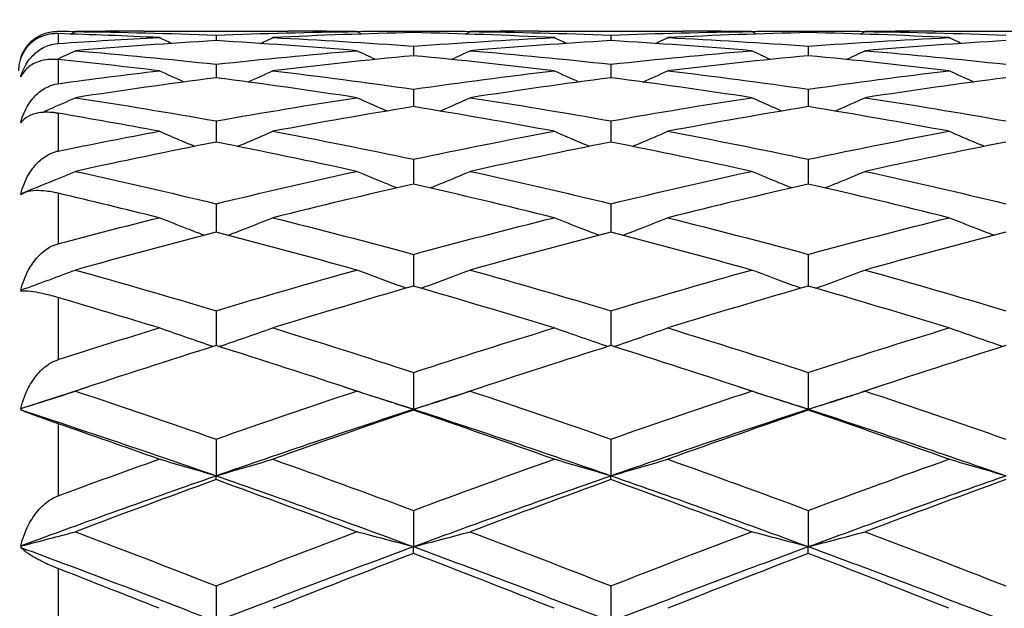
# Model space of a CAD drawing. Units: millimetres. Extents: x 0 to 2312, y 0 to 1616.
# Drawn here: x 1911 to 1919, y 376 to 381 of the extents above; entities that cross this region are included whole.
import ezdxf

# ---------------------------------------------------------------- set-up
doc = ezdxf.new("R2010")
doc.units = ezdxf.units.MM
doc.header["$LTSCALE"] = 8
for name, color, linetype, lineweight, true_color in [('Dimension (ISO)', 7, 'Continuous', 18, 0x00003f), ('Visible (ISO)', 7, 'Continuous', 25, 0x00003f), ('Visible Narrow (ISO)', 7, 'Continuous', 25, 0x00003f)]:
    doc.layers.add(name, color=color, linetype=linetype, lineweight=lineweight, true_color=true_color)
doc.styles.add('Samuel Heath (ISO)', font='tahoma.ttf')
doc.dimstyles.new('Samuel Heath (ISO)', dxfattribs={"dimscale": 8, "dimtxt": 3, "dimasz": 2.5, "dimexe": 1, "dimexo": 1.5, "dimgap": 0.762, "dimtad": 0, "dimtih": 1, "dimtoh": 1, "dimdec": 4, "dimlfac": 0.03937, "dimrnd": 1e-08, "dimzin": 1, "dimdsep": 46, "dimlunit": 5, "dimtxsty": 'Samuel Heath (ISO)', "dimcen": 0.09, "dimdle": 10, "dimclrd": 256, "dimclre": 256, "dimclrt": 256, "dimazin": 0, "dimtfac": 1, "dimtmove": 0, "dimatfit": 3, "dimfxl": 1, "dimtolj": 1, "dimtzin": 0, "dimlwd": 15, "dimlwe": 15, "dimarcsym": 0})

# ---------------------------------------------------------------- blocks, each defined once
blk = doc.blocks.new('*D9')
at = {"layer": 'Defpoints', "color": 0, "transparency": 16777216}
for p in [(1977.9053, 402.2867), (2008.8127, 341.7167)]:
    blk.add_point(p, dxfattribs=at)
at = {"layer": 'Dimension (ISO)', "color": 176, "lineweight": 15, "true_color": 0x000080, "transparency": 16777216}
for p, q in [((1943.1732, 470.3522), (1923.1732, 470.3522)), ((1977.9053, 402.2867), (1943.1732, 470.3522)), ((1999.7223, 359.5314), (1986.9957, 384.472))]:
    blk.add_line(p, q, dxfattribs=at)
at = {"layer": 'Dimension (ISO)', "color": 176, "true_color": 0x000080, "transparency": 16777216}
for points in [[(1989.9648, 385.9871), (1984.0266, 382.9569), (1977.9053, 402.2867)], [(2002.6914, 361.0465), (1996.7532, 358.0163), (2008.8127, 341.7167)]]:
    blk.add_solid(points, dxfattribs=at)
at = {"layer": 'Dimension (ISO)', "color": 176, "lineweight": 18, "true_color": 0x000080, "transparency": 16777216, "insert": (1880.0481, 499.3509), "char_height": 24, "attachment_point": 2, "style": 'Samuel Heath (ISO)'}
blk.add_mtext('\\A1;∅2{\\H1x;\\S11/16;}', dxfattribs=at)
blk = doc.blocks.new('*D10')
at = {"layer": 'Defpoints', "color": 0, "transparency": 16777216}
for p in [(2127.6314, 408.5361), (2075.0866, 335.4673)]:
    blk.add_point(p, dxfattribs=at)
at = {"layer": 'Dimension (ISO)', "color": 176, "lineweight": 15, "true_color": 0x000080, "transparency": 16777216}
for p, q in [((2115.9548, 392.2986), (2086.7632, 351.7048)), ((2075.0866, 335.4673), (2001.9825, 233.8085)), ((2001.9825, 233.8085), (1981.9825, 233.8085))]:
    blk.add_line(p, q, dxfattribs=at)
at = {"layer": 'Dimension (ISO)', "color": 176, "true_color": 0x000080, "transparency": 16777216}
for points in [[(2113.2485, 394.2447), (2118.661, 390.3525), (2127.6314, 408.5361)], [(2084.057, 353.6509), (2089.4695, 349.7587), (2075.0866, 335.4673)]]:
    blk.add_solid(points, dxfattribs=at)
at = {"layer": 'Dimension (ISO)', "color": 176, "lineweight": 18, "true_color": 0x000080, "transparency": 16777216, "insert": (1938.8574, 263.2424), "char_height": 24, "attachment_point": 2, "style": 'Samuel Heath (ISO)'}
blk.add_mtext('\\A1;∅3{\\H1x;\\S9/16;}', dxfattribs=at)

msp = doc.modelspace()

# ---------------------------------------------------------------- linework, layer by layer
at = {"layer": 'Visible (ISO)'}
for p, q in [((1912.31096, 380.7517), (1913.40705, 380.7517)), ((1914.27044, 380.7517), (1914.44756, 380.7517)), ((1914.359, 380.75161), (1914.359, 380.74084)), ((1915.31096, 380.7517), (1916.40705, 380.7517)), ((1917.27044, 380.7517), (1917.44756, 380.7517)), ((1917.359, 380.75161), (1917.359, 380.74084)), ((1918.31096, 380.7517), (1919.40705, 380.7517)), ((1912.859, 380.72145), (1912.859, 380.67969)), ((1915.859, 380.72145), (1915.859, 380.67969)), ((1914.359, 380.63754), (1914.359, 380.56505)), ((1917.359, 380.63754), (1917.359, 380.56505)), ((1911.3796, 380.55776), (1911.37986, 380.55788)), ((1912.859, 380.50038), (1912.859, 380.3976)), ((1915.859, 380.50038), (1915.859, 380.3976)), ((1914.359, 380.31082), (1914.359, 380.1784)), ((1917.359, 380.31082), (1917.359, 380.1784)), ((1912.859, 380.07004), (1912.859, 379.90878)), ((1915.859, 380.07004), (1915.859, 379.90878)), ((1914.359, 379.77951), (1914.359, 379.59041)), ((1917.359, 379.77951), (1917.359, 379.59041)), ((1912.859, 379.44103), (1912.859, 379.22525)), ((1915.859, 379.44103), (1915.859, 379.22525)), ((1914.359, 379.05668), (1914.359, 378.81556)), ((1917.359, 379.05668), (1917.359, 378.81556)), ((1912.859, 378.62884), (1912.859, 378.36386)), ((1915.859, 378.62884), (1915.859, 378.36386)), ((1914.359, 378.16013), (1914.359, 377.88056)), ((1917.359, 378.16013), (1917.359, 377.88056)), ((1914.359, 377.87294), (1914.359, 377.88056)), ((1917.359, 377.87294), (1917.359, 377.88056)), ((1912.859, 377.65346), (1912.859, 377.37534)), ((1915.859, 377.65346), (1915.859, 377.37534)), ((1912.859, 377.34581), (1912.859, 377.37534)), ((1915.859, 377.34581), (1915.859, 377.37534)), ((1914.359, 377.11195), (1914.359, 376.837)), ((1917.359, 377.11195), (1917.359, 376.837)), ((1914.359, 376.78574), (1914.359, 376.837)), ((1917.359, 376.78574), (1917.359, 376.837)), ((1912.859, 376.53892), (1912.859, 376.26885)), ((1915.859, 376.53892), (1915.859, 376.26885))]:
    msp.add_line(p, q, dxfattribs=at)
msp.add_arc((1911.659, 380.4517), 0.3, 117.684334, 180, dxfattribs=at)
for points, knots in [([(1911.37616, 380.54874), (1911.38893, 380.58594), (1911.40868, 380.6206), (1911.45466, 380.6731), (1911.47834, 380.69327), (1911.53195, 380.7252), (1911.56191, 380.73752), (1911.61287, 380.7484), (1911.63164, 380.7507), (1911.65315, 380.75115), (1911.65514, 380.75117), (1911.65748, 380.75117), (1911.65783, 380.75117), (1911.65833, 380.75117), (1911.65848, 380.75117), (1911.65876, 380.75117), (1911.65888, 380.75117), (1911.659, 380.75117)], [0, 0, 0, 0, 0.017016086, 0.017016086, 0.029834694, 0.029834694, 0.042066906, 0.042066906, 0.048620988, 0.048620988, 0.049285336, 0.049285336, 0.049400737, 0.049400737, 0.049451939, 0.049451939, 0.049492854, 0.049492854, 0.049492854, 0.049492854]), ([(1911.659, 380.73291), (1911.65886, 380.73292), (1911.65872, 380.73292), (1911.65838, 380.73293), (1911.65817, 380.73294), (1911.65746, 380.73296), (1911.65694, 380.73297), (1911.64574, 380.73321), (1911.63526, 380.7329), (1911.60535, 380.73058), (1911.5866, 380.72725), (1911.54091, 380.71496), (1911.51551, 380.70378), (1911.46165, 380.67111), (1911.43555, 380.64698), (1911.39855, 380.59796), (1911.3855, 380.57385), (1911.37616, 380.54832)], [0.000000393, 0.000000393, 0.000000393, 0.000000393, 0.000046956, 0.000046956, 0.000114149, 0.000114149, 0.000283876, 0.000283876, 0.003824149, 0.003824149, 0.010649278, 0.010649278, 0.021547898, 0.021547898, 0.036845848, 0.036845848, 0.049214006, 0.049214006, 0.049214006, 0.049214006]), ([(1911.37616, 380.40828), (1911.38893, 380.45142), (1911.40868, 380.49217), (1911.45466, 380.55508), (1911.47834, 380.57969), (1911.53195, 380.61986), (1911.56191, 380.63604), (1911.61287, 380.65211), (1911.63164, 380.65608), (1911.65315, 380.65815), (1911.65514, 380.65832), (1911.65748, 380.6585), (1911.65783, 380.65852), (1911.65833, 380.65856), (1911.65848, 380.65857), (1911.65876, 380.65859), (1911.65888, 380.65859), (1911.659, 380.6586)], [0, 0, 0, 0, 0.017016086, 0.017016086, 0.029834694, 0.029834694, 0.042066906, 0.042066906, 0.048620988, 0.048620988, 0.049285336, 0.049285336, 0.049400737, 0.049400737, 0.049451939, 0.049451939, 0.049492854, 0.049492854, 0.049492854, 0.049492854]), ([(1911.659, 380.53575), (1911.65886, 380.53577), (1911.65872, 380.53578), (1911.65838, 380.53582), (1911.65817, 380.53584), (1911.65746, 380.53591), (1911.65694, 380.53596), (1911.64574, 380.53702), (1911.63526, 380.53756), (1911.60535, 380.53795), (1911.5866, 380.53666), (1911.54091, 380.53007), (1911.51551, 380.52282), (1911.46165, 380.50007), (1911.43555, 380.48221), (1911.39855, 380.44465), (1911.3855, 380.42578), (1911.37616, 380.40547)], [0.000000393, 0.000000393, 0.000000393, 0.000000393, 0.000046956, 0.000046956, 0.000114149, 0.000114149, 0.000283876, 0.000283876, 0.003824149, 0.003824149, 0.010649278, 0.010649278, 0.021547899, 0.021547899, 0.03684585, 0.03684585, 0.049214009, 0.049214009, 0.049214009, 0.049214009]), ([(1911.37616, 380.06083), (1911.38893, 380.10884), (1911.40868, 380.15468), (1911.45466, 380.22645), (1911.47834, 380.2549), (1911.53195, 380.30231), (1911.56191, 380.32195), (1911.61287, 380.34281), (1911.63164, 380.34837), (1911.65315, 380.35201), (1911.65514, 380.35232), (1911.65748, 380.35266), (1911.65783, 380.35271), (1911.65833, 380.35278), (1911.65848, 380.3528), (1911.65876, 380.35284), (1911.65888, 380.35286), (1911.659, 380.35287)], [0, 0, 0, 0, 0.017016086, 0.017016086, 0.029834694, 0.029834694, 0.042066906, 0.042066906, 0.048620988, 0.048620988, 0.049285336, 0.049285336, 0.049400737, 0.049400737, 0.049451939, 0.049451939, 0.049492854, 0.049492854, 0.049492854, 0.049492854]), ([(1911.53545, 380.13373), (1911.55502, 380.14222), (1911.57457, 380.15074), (1911.65982, 380.18806), (1911.72536, 380.2172), (1911.7907, 380.24672)], [0.017497641, 0.017497641, 0.017497641, 0.017497641, 0.023959386, 0.023959386, 0.045698819, 0.045698819, 0.045698819, 0.045698819]), ([(1914.15675, 380.14495), (1914.15139, 380.14728), (1914.14603, 380.14962), (1914.06933, 380.18311), (1913.99821, 380.21469), (1913.92731, 380.24672)], [0.022219572, 0.022219572, 0.022219572, 0.022219572, 0.023991445, 0.023991445, 0.047579063, 0.047579063, 0.047579063, 0.047579063]), ([(1914.56126, 380.14495), (1914.56662, 380.14728), (1914.57198, 380.14962), (1914.64868, 380.18311), (1914.7198, 380.21469), (1914.7907, 380.24672)], [0.022219572, 0.022219572, 0.022219572, 0.022219572, 0.023991445, 0.023991445, 0.047579063, 0.047579063, 0.047579063, 0.047579063]), ([(1917.15675, 380.14495), (1917.15139, 380.14728), (1917.14603, 380.14962), (1917.06933, 380.18311), (1916.99821, 380.21469), (1916.92731, 380.24672)], [0.022219572, 0.022219572, 0.022219572, 0.022219572, 0.023991445, 0.023991445, 0.047579063, 0.047579063, 0.047579063, 0.047579063]), ([(1917.56126, 380.14495), (1917.56662, 380.14728), (1917.57198, 380.14962), (1917.64868, 380.18311), (1917.7198, 380.21469), (1917.7907, 380.24672)], [0.022219572, 0.022219572, 0.022219572, 0.022219572, 0.023991445, 0.023991445, 0.047579063, 0.047579063, 0.047579063, 0.047579063]), ([(1911.659, 380.12846), (1911.65886, 380.12848), (1911.65872, 380.1285), (1911.65838, 380.12856), (1911.65817, 380.1286), (1911.65746, 380.12872), (1911.65694, 380.1288), (1911.64574, 380.13065), (1911.63526, 380.13204), (1911.60535, 380.13513), (1911.5866, 380.1359), (1911.54091, 380.13518), (1911.51551, 380.13205), (1911.46165, 380.11978), (1911.43555, 380.10861), (1911.39855, 380.08345), (1911.3855, 380.07029), (1911.37616, 380.05568)], [0.000000393, 0.000000393, 0.000000393, 0.000000393, 0.000046956, 0.000046956, 0.000114149, 0.000114149, 0.000283876, 0.000283876, 0.003824149, 0.003824149, 0.010649278, 0.010649278, 0.021547898, 0.021547898, 0.03684585, 0.03684585, 0.049214008, 0.049214008, 0.049214008, 0.049214008]), ([(1912.6957, 379.87645), (1912.67734, 379.88415), (1912.659, 379.89187), (1912.56933, 379.92981), (1912.49821, 379.96042), (1912.42731, 379.99145)], [0.017931698, 0.017931698, 0.017931698, 0.017931698, 0.023991445, 0.023991445, 0.047579063, 0.047579063, 0.047579063, 0.047579063]), ([(1913.02231, 379.87645), (1913.04067, 379.88415), (1913.05901, 379.89187), (1913.14868, 379.92981), (1913.2198, 379.96042), (1913.2907, 379.99145)], [0.017931698, 0.017931698, 0.017931698, 0.017931698, 0.023991445, 0.023991445, 0.047579063, 0.047579063, 0.047579063, 0.047579063]), ([(1915.6957, 379.87645), (1915.67734, 379.88415), (1915.659, 379.89187), (1915.56933, 379.92981), (1915.49821, 379.96042), (1915.42731, 379.99145)], [0.017931698, 0.017931698, 0.017931698, 0.017931698, 0.023991445, 0.023991445, 0.047579063, 0.047579063, 0.047579063, 0.047579063]), ([(1916.02231, 379.87645), (1916.04067, 379.88415), (1916.05901, 379.89187), (1916.14868, 379.92981), (1916.2198, 379.96042), (1916.2907, 379.99145)], [0.017931698, 0.017931698, 0.017931698, 0.017931698, 0.023991445, 0.023991445, 0.047579063, 0.047579063, 0.047579063, 0.047579063]), ([(1918.6957, 379.87645), (1918.67734, 379.88415), (1918.659, 379.89187), (1918.56933, 379.92981), (1918.49821, 379.96042), (1918.42731, 379.99145)], [0.017931698, 0.017931698, 0.017931698, 0.017931698, 0.023991445, 0.023991445, 0.047579063, 0.047579063, 0.047579063, 0.047579063]), ([(1911.37616, 379.51493), (1911.38893, 379.56663), (1911.40868, 379.61643), (1911.45466, 379.6953), (1911.47834, 379.72689), (1911.53195, 379.78036), (1911.56191, 379.80299), (1911.61287, 379.82813), (1911.63164, 379.83513), (1911.65315, 379.84025), (1911.65514, 379.8407), (1911.65748, 379.8412), (1911.65783, 379.84127), (1911.65833, 379.84137), (1911.65848, 379.8414), (1911.65876, 379.84146), (1911.65888, 379.84149), (1911.659, 379.84151)], [0, 0, 0, 0, 0.017016086, 0.017016086, 0.029834694, 0.029834694, 0.042066906, 0.042066906, 0.048620988, 0.048620988, 0.049285336, 0.049285336, 0.049400737, 0.049400737, 0.049451939, 0.049451939, 0.049492854, 0.049492854, 0.049492854, 0.049492854]), ([(1911.3796, 379.51937), (1911.45131, 379.54766), (1911.52281, 379.57634), (1911.65982, 379.63225), (1911.72536, 379.65941), (1911.7907, 379.68692)], [0.000376699, 0.000376699, 0.000376699, 0.000376699, 0.023959386, 0.023959386, 0.045698819, 0.045698819, 0.045698819, 0.045698819]), ([(1914.23267, 379.56143), (1914.20197, 379.57375), (1914.1713, 379.58614), (1914.06933, 379.62763), (1913.99821, 379.65707), (1913.92731, 379.68692)], [0.013864613, 0.013864613, 0.013864613, 0.013864613, 0.023991445, 0.023991445, 0.047579063, 0.047579063, 0.047579063, 0.047579063]), ([(1914.48534, 379.56143), (1914.51604, 379.57375), (1914.54671, 379.58614), (1914.64868, 379.62763), (1914.7198, 379.65707), (1914.7907, 379.68692)], [0.013864613, 0.013864613, 0.013864613, 0.013864613, 0.023991445, 0.023991445, 0.047579063, 0.047579063, 0.047579063, 0.047579063]), ([(1917.23267, 379.56143), (1917.20197, 379.57375), (1917.1713, 379.58614), (1917.06933, 379.62763), (1916.99821, 379.65707), (1916.92731, 379.68692)], [0.013864613, 0.013864613, 0.013864613, 0.013864613, 0.023991445, 0.023991445, 0.047579063, 0.047579063, 0.047579063, 0.047579063]), ([(1917.48534, 379.56143), (1917.51604, 379.57375), (1917.54671, 379.58614), (1917.64868, 379.62763), (1917.7198, 379.65707), (1917.7907, 379.68692)], [0.013864613, 0.013864613, 0.013864613, 0.013864613, 0.023991445, 0.023991445, 0.047579063, 0.047579063, 0.047579063, 0.047579063]), ([(1911.659, 379.52105), (1911.65886, 379.52109), (1911.65872, 379.52112), (1911.65838, 379.5212), (1911.65817, 379.52125), (1911.65746, 379.52141), (1911.65694, 379.52153), (1911.64574, 379.52412), (1911.63526, 379.52633), (1911.60535, 379.53204), (1911.5866, 379.53486), (1911.54091, 379.54001), (1911.51551, 379.54108), (1911.46165, 379.53959), (1911.43555, 379.53539), (1911.39855, 379.52325), (1911.3855, 379.51612), (1911.37616, 379.50758)], [0.000000393, 0.000000393, 0.000000393, 0.000000393, 0.000046956, 0.000046956, 0.000114149, 0.000114149, 0.000283876, 0.000283876, 0.003824149, 0.003824149, 0.010649278, 0.010649278, 0.021547899, 0.021547899, 0.03684585, 0.03684585, 0.049214009, 0.049214009, 0.049214009, 0.049214009]), ([(1912.76822, 379.2017), (1912.72563, 379.21791), (1912.68311, 379.23426), (1912.56933, 379.27844), (1912.49821, 379.30653), (1912.42731, 379.33501)], [0.009958485, 0.009958485, 0.009958485, 0.009958485, 0.023991445, 0.023991445, 0.047579063, 0.047579063, 0.047579063, 0.047579063]), ([(1912.94979, 379.2017), (1912.99238, 379.21791), (1913.0349, 379.23426), (1913.14868, 379.27844), (1913.2198, 379.30653), (1913.2907, 379.33501)], [0.009958485, 0.009958485, 0.009958485, 0.009958485, 0.023991445, 0.023991445, 0.047579063, 0.047579063, 0.047579063, 0.047579063]), ([(1915.76822, 379.2017), (1915.72563, 379.21791), (1915.68311, 379.23426), (1915.56933, 379.27844), (1915.49821, 379.30653), (1915.42731, 379.33501)], [0.009958485, 0.009958485, 0.009958485, 0.009958485, 0.023991445, 0.023991445, 0.047579063, 0.047579063, 0.047579063, 0.047579063]), ([(1915.94979, 379.2017), (1915.99238, 379.21791), (1916.0349, 379.23426), (1916.14868, 379.27844), (1916.2198, 379.30653), (1916.2907, 379.33501)], [0.009958485, 0.009958485, 0.009958485, 0.009958485, 0.023991445, 0.023991445, 0.047579063, 0.047579063, 0.047579063, 0.047579063]), ([(1918.76822, 379.2017), (1918.72563, 379.21791), (1918.68311, 379.23426), (1918.56933, 379.27844), (1918.49821, 379.30653), (1918.42731, 379.33501)], [0.009958485, 0.009958485, 0.009958485, 0.009958485, 0.023991445, 0.023991445, 0.047579063, 0.047579063, 0.047579063, 0.047579063]), ([(1911.37616, 378.78403), (1911.38893, 378.83815), (1911.40868, 378.89068), (1911.45466, 378.9747), (1911.47834, 379.00865), (1911.53195, 379.06689), (1911.56191, 379.09193), (1911.61287, 379.12074), (1911.63164, 379.12901), (1911.65315, 379.13549), (1911.65514, 379.13606), (1911.65748, 379.1367), (1911.65783, 379.13679), (1911.65833, 379.13693), (1911.65848, 379.13697), (1911.65876, 379.13704), (1911.65888, 379.13708), (1911.659, 379.13711)], [0, 0, 0, 0, 0.017016086, 0.017016086, 0.029834694, 0.029834694, 0.042066906, 0.042066906, 0.048620988, 0.048620988, 0.049285336, 0.049285336, 0.049400737, 0.049400737, 0.049451939, 0.049451939, 0.049492854, 0.049492854, 0.049492854, 0.049492854]), ([(1911.3796, 378.78667), (1911.45131, 378.8122), (1911.52281, 378.83809), (1911.65982, 378.88855), (1911.72536, 378.91306), (1911.7907, 378.93789)], [0.000376699, 0.000376699, 0.000376699, 0.000376699, 0.023959386, 0.023959386, 0.045698819, 0.045698819, 0.045698819, 0.045698819]), ([(1914.30281, 378.79938), (1914.24865, 378.81877), (1914.1946, 378.83837), (1914.06933, 378.88438), (1913.99821, 378.91095), (1913.92731, 378.93789)], [0.006161432, 0.006161432, 0.006161432, 0.006161432, 0.023991445, 0.023991445, 0.047579063, 0.047579063, 0.047579063, 0.047579063]), ([(1914.4152, 378.79938), (1914.46936, 378.81877), (1914.52341, 378.83837), (1914.64868, 378.88438), (1914.7198, 378.91095), (1914.7907, 378.93789)], [0.006161432, 0.006161432, 0.006161432, 0.006161432, 0.023991445, 0.023991445, 0.047579063, 0.047579063, 0.047579063, 0.047579063]), ([(1917.30281, 378.79938), (1917.24865, 378.81877), (1917.1946, 378.83837), (1917.06933, 378.88438), (1916.99821, 378.91095), (1916.92731, 378.93789)], [0.006161432, 0.006161432, 0.006161432, 0.006161432, 0.023991445, 0.023991445, 0.047579063, 0.047579063, 0.047579063, 0.047579063]), ([(1917.4152, 378.79938), (1917.46936, 378.81877), (1917.52341, 378.83837), (1917.64868, 378.88438), (1917.7198, 378.91095), (1917.7907, 378.93789)], [0.006161432, 0.006161432, 0.006161432, 0.006161432, 0.023991445, 0.023991445, 0.047579063, 0.047579063, 0.047579063, 0.047579063]), ([(1911.659, 378.7285), (1911.65886, 378.72854), (1911.65872, 378.72858), (1911.65838, 378.72868), (1911.65817, 378.72874), (1911.65746, 378.72895), (1911.65694, 378.7291), (1911.64574, 378.73237), (1911.63526, 378.73533), (1911.60535, 378.74353), (1911.5866, 378.74833), (1911.54091, 378.75923), (1911.51551, 378.76447), (1911.46165, 378.7738), (1911.43555, 378.77668), (1911.39855, 378.77784), (1911.3855, 378.77692), (1911.37616, 378.77467)], [0.000000393, 0.000000393, 0.000000393, 0.000000393, 0.000046956, 0.000046956, 0.000114149, 0.000114149, 0.000283876, 0.000283876, 0.003824149, 0.003824149, 0.010649278, 0.010649278, 0.021547898, 0.021547898, 0.03684585, 0.03684585, 0.049214008, 0.049214008, 0.049214008, 0.049214008]), ([(1912.83686, 378.35689), (1912.77129, 378.37876), (1912.70589, 378.40091), (1912.56933, 378.44789), (1912.49821, 378.47278), (1912.42731, 378.49801)], [0.00242672, 0.00242672, 0.00242672, 0.00242672, 0.023991445, 0.023991445, 0.047579063, 0.047579063, 0.047579063, 0.047579063]), ([(1912.88115, 378.35689), (1912.94672, 378.37876), (1913.01212, 378.40091), (1913.14868, 378.44789), (1913.2198, 378.47278), (1913.2907, 378.49801)], [0.00242672, 0.00242672, 0.00242672, 0.00242672, 0.023991445, 0.023991445, 0.047579063, 0.047579063, 0.047579063, 0.047579063]), ([(1915.83686, 378.35689), (1915.77129, 378.37876), (1915.70589, 378.40091), (1915.56933, 378.44789), (1915.49821, 378.47278), (1915.42731, 378.49801)], [0.00242672, 0.00242672, 0.00242672, 0.00242672, 0.023991445, 0.023991445, 0.047579063, 0.047579063, 0.047579063, 0.047579063]), ([(1915.88115, 378.35689), (1915.94672, 378.37876), (1916.01212, 378.40091), (1916.14868, 378.44789), (1916.2198, 378.47278), (1916.2907, 378.49801)], [0.00242672, 0.00242672, 0.00242672, 0.00242672, 0.023991445, 0.023991445, 0.047579063, 0.047579063, 0.047579063, 0.047579063]), ([(1918.83686, 378.35689), (1918.77129, 378.37876), (1918.70589, 378.40091), (1918.56933, 378.44789), (1918.49821, 378.47278), (1918.42731, 378.49801)], [0.00242672, 0.00242672, 0.00242672, 0.00242672, 0.023991445, 0.023991445, 0.047579063, 0.047579063, 0.047579063, 0.047579063]), ([(1911.37616, 377.88613), (1911.38893, 377.94133), (1911.40868, 377.9953), (1911.45466, 378.08241), (1911.47834, 378.11789), (1911.53195, 378.17944), (1911.56191, 378.20629), (1911.61287, 378.23805), (1911.63164, 378.24739), (1911.65315, 378.25506), (1911.65514, 378.25574), (1911.65748, 378.25651), (1911.65783, 378.25663), (1911.65833, 378.25679), (1911.65848, 378.25684), (1911.65876, 378.25693), (1911.65888, 378.25697), (1911.659, 378.25701)], [0, 0, 0, 0, 0.017016086, 0.017016086, 0.029834694, 0.029834694, 0.042066906, 0.042066906, 0.048620988, 0.048620988, 0.049285336, 0.049285336, 0.049400737, 0.049400737, 0.049451939, 0.049451939, 0.049492854, 0.049492854, 0.049492854, 0.049492854]), ([(1911.3796, 377.8869), (1911.45131, 377.90905), (1911.52281, 377.9315), (1911.65982, 377.97527), (1911.72536, 377.99653), (1911.7907, 378.01807)], [0.000376699, 0.000376699, 0.000376699, 0.000376699, 0.023959386, 0.023959386, 0.045698819, 0.045698819, 0.045698819, 0.045698819]), ([(1914.359, 377.88056), (1914.28601, 377.90302), (1914.21323, 377.92581), (1914.06933, 377.97166), (1913.99821, 377.9947), (1913.92731, 378.01807)], [0, 0, 0, 0, 0.023991445, 0.023991445, 0.047579063, 0.047579063, 0.047579063, 0.047579063]), ([(1914.359, 377.88056), (1914.432, 377.90302), (1914.50478, 377.92581), (1914.64868, 377.97166), (1914.7198, 377.9947), (1914.7907, 378.01807)], [0, 0, 0, 0, 0.023991445, 0.023991445, 0.047579063, 0.047579063, 0.047579063, 0.047579063]), ([(1917.359, 377.88056), (1917.28601, 377.90302), (1917.21323, 377.92581), (1917.06933, 377.97166), (1916.99821, 377.9947), (1916.92731, 378.01807)], [0, 0, 0, 0, 0.023991445, 0.023991445, 0.047579063, 0.047579063, 0.047579063, 0.047579063]), ([(1917.359, 377.88056), (1917.432, 377.90302), (1917.50478, 377.92581), (1917.64868, 377.97166), (1917.7198, 377.9947), (1917.7907, 378.01807)], [0, 0, 0, 0, 0.023991445, 0.023991445, 0.047579063, 0.047579063, 0.047579063, 0.047579063]), ([(1911.659, 377.77031), (1911.65886, 377.77036), (1911.65872, 377.7704), (1911.65838, 377.77052), (1911.65817, 377.77059), (1911.65746, 377.77084), (1911.65694, 377.77102), (1911.64574, 377.77488), (1911.63526, 377.77853), (1911.60535, 377.78901), (1911.5866, 377.79567), (1911.54091, 377.81206), (1911.51551, 377.82133), (1911.46165, 377.84125), (1911.43555, 377.85113), (1911.39855, 377.86559), (1911.3855, 377.87089), (1911.37616, 377.87498)], [0.000000393, 0.000000393, 0.000000393, 0.000000393, 0.000046956, 0.000046956, 0.000114149, 0.000114149, 0.000283876, 0.000283876, 0.003824149, 0.003824149, 0.010649278, 0.010649278, 0.021547899, 0.021547899, 0.036845851, 0.036845851, 0.049214009, 0.049214009, 0.049214009, 0.049214009]), ([(1912.859, 377.37534), (1912.78601, 377.39588), (1912.71323, 377.41671), (1912.56933, 377.45862), (1912.49821, 377.47968), (1912.42731, 377.50104)], [0, 0, 0, 0, 0.023991445, 0.023991445, 0.047579063, 0.047579063, 0.047579063, 0.047579063]), ([(1912.859, 377.37534), (1912.932, 377.39588), (1913.00478, 377.41671), (1913.14868, 377.45862), (1913.2198, 377.47968), (1913.2907, 377.50104)], [0, 0, 0, 0, 0.023991445, 0.023991445, 0.047579063, 0.047579063, 0.047579063, 0.047579063]), ([(1915.859, 377.37534), (1915.78601, 377.39588), (1915.71323, 377.41671), (1915.56933, 377.45862), (1915.49821, 377.47968), (1915.42731, 377.50104)], [0, 0, 0, 0, 0.023991445, 0.023991445, 0.047579063, 0.047579063, 0.047579063, 0.047579063]), ([(1915.859, 377.37534), (1915.932, 377.39588), (1916.00478, 377.41671), (1916.14868, 377.45862), (1916.2198, 377.47968), (1916.2907, 377.50104)], [0, 0, 0, 0, 0.023991445, 0.023991445, 0.047579063, 0.047579063, 0.047579063, 0.047579063]), ([(1918.859, 377.37534), (1918.78601, 377.39588), (1918.71323, 377.41671), (1918.56933, 377.45862), (1918.49821, 377.47968), (1918.42731, 377.50104)], [0, 0, 0, 0, 0.023991445, 0.023991445, 0.047579063, 0.047579063, 0.047579063, 0.047579063]), ([(1911.37616, 376.84333), (1911.38893, 376.89826), (1911.40868, 376.95234), (1911.45466, 377.04039), (1911.47834, 377.07652), (1911.53195, 377.13988), (1911.56191, 377.16787), (1911.61287, 377.2018), (1911.63164, 377.21198), (1911.65315, 377.22066), (1911.65514, 377.22143), (1911.65748, 377.22231), (1911.65783, 377.22244), (1911.65833, 377.22263), (1911.65848, 377.22269), (1911.65876, 377.22279), (1911.65888, 377.22283), (1911.659, 377.22288)], [0, 0, 0, 0, 0.017016086, 0.017016086, 0.029834694, 0.029834694, 0.042066906, 0.042066906, 0.048620988, 0.048620988, 0.049285336, 0.049285336, 0.049400737, 0.049400737, 0.049451939, 0.049451939, 0.049492854, 0.049492854, 0.049492854, 0.049492854]), ([(1911.3796, 376.84222), (1911.45131, 376.86044), (1911.52281, 376.87891), (1911.65982, 376.91491), (1911.72536, 376.93239), (1911.7907, 376.95011)], [0.000376699, 0.000376699, 0.000376699, 0.000376699, 0.023959386, 0.023959386, 0.045698819, 0.045698819, 0.045698819, 0.045698819]), ([(1914.359, 376.837), (1914.28601, 376.85548), (1914.21323, 376.87423), (1914.06933, 376.91193), (1913.99821, 376.93089), (1913.92731, 376.95011)], [0, 0, 0, 0, 0.023991445, 0.023991445, 0.047579063, 0.047579063, 0.047579063, 0.047579063]), ([(1914.359, 376.837), (1914.432, 376.85548), (1914.50478, 376.87423), (1914.64868, 376.91193), (1914.7198, 376.93089), (1914.7907, 376.95011)], [0, 0, 0, 0, 0.023991445, 0.023991445, 0.047579063, 0.047579063, 0.047579063, 0.047579063]), ([(1917.359, 376.837), (1917.28601, 376.85548), (1917.21323, 376.87423), (1917.06933, 376.91193), (1916.99821, 376.93089), (1916.92731, 376.95011)], [0, 0, 0, 0, 0.023991445, 0.023991445, 0.047579063, 0.047579063, 0.047579063, 0.047579063]), ([(1917.359, 376.837), (1917.432, 376.85548), (1917.50478, 376.87423), (1917.64868, 376.91193), (1917.7198, 376.93089), (1917.7907, 376.95011)], [0, 0, 0, 0, 0.023991445, 0.023991445, 0.047579063, 0.047579063, 0.047579063, 0.047579063]), ([(1911.659, 376.67007), (1911.65886, 376.67013), (1911.65872, 376.67018), (1911.65838, 376.67032), (1911.65817, 376.6704), (1911.65746, 376.67068), (1911.65694, 376.67087), (1911.64574, 376.67524), (1911.63526, 376.67948), (1911.60535, 376.69199), (1911.5866, 376.70034), (1911.54091, 376.72181), (1911.51551, 376.7349), (1911.46165, 376.76491), (1911.43555, 376.78156), (1911.39855, 376.80894), (1911.3855, 376.82034), (1911.37616, 376.83067)], [0.000000393, 0.000000393, 0.000000393, 0.000000393, 0.000046956, 0.000046956, 0.000114149, 0.000114149, 0.000283876, 0.000283876, 0.003824149, 0.003824149, 0.010649278, 0.010649278, 0.021547898, 0.021547898, 0.03684585, 0.03684585, 0.049214008, 0.049214008, 0.049214008, 0.049214008])]:
    msp.add_open_spline(points, degree=3, knots=knots, dxfattribs=at)
for points in [[(1911.659, 380.75117), (1911.73242, 380.7508), (1911.80584, 380.75023), (1911.87926, 380.74947)], [(1912.31096, 380.7517), (1912.13754, 380.7517), (1911.96412, 380.75062), (1911.7907, 380.74846)], [(1913.92731, 380.74846), (1913.75389, 380.75062), (1913.58047, 380.7517), (1913.40705, 380.7517)], [(1913.83875, 380.74947), (1914.01217, 380.75127), (1914.18559, 380.75198), (1914.359, 380.75161)], [(1914.359, 380.75161), (1914.53242, 380.75198), (1914.70584, 380.75127), (1914.87926, 380.74947)], [(1915.31096, 380.7517), (1915.13754, 380.7517), (1914.96412, 380.75062), (1914.7907, 380.74846)], [(1916.92731, 380.74846), (1916.75389, 380.75062), (1916.58047, 380.7517), (1916.40705, 380.7517)], [(1916.83875, 380.74947), (1917.01217, 380.75127), (1917.18559, 380.75198), (1917.359, 380.75161)], [(1917.359, 380.75161), (1917.53242, 380.75198), (1917.70584, 380.75127), (1917.87926, 380.74947)], [(1918.31096, 380.7517), (1918.13754, 380.7517), (1917.96412, 380.75062), (1917.7907, 380.74846)], [(1912.42731, 380.7028), (1912.17121, 380.71518), (1911.91511, 380.72523), (1911.659, 380.73291)], [(1911.659, 380.6586), (1911.91511, 380.67567), (1912.17121, 380.69041), (1912.42731, 380.7028)], [(1911.75209, 380.73001), (1911.76497, 380.73615), (1911.77784, 380.7423), (1911.7907, 380.74846)], [(1911.7907, 380.74846), (1912.1468, 380.74402), (1912.5029, 380.73501), (1912.859, 380.72145)], [(1912.859, 380.67969), (1912.5029, 380.65881), (1912.1468, 380.63339), (1911.7907, 380.60349)], [(1912.52093, 380.6585), (1912.48968, 380.67318), (1912.45847, 380.68794), (1912.42731, 380.7028)], [(1912.859, 380.72145), (1913.21511, 380.73501), (1913.57121, 380.74402), (1913.92731, 380.74846)], [(1913.92731, 380.60349), (1913.57121, 380.63339), (1913.21511, 380.65881), (1912.859, 380.67969)], [(1913.19708, 380.6585), (1913.22833, 380.67318), (1913.25954, 380.68794), (1913.2907, 380.7028)], [(1914.359, 380.74084), (1914.0029, 380.73271), (1913.6468, 380.72002), (1913.2907, 380.7028)], [(1913.2907, 380.7028), (1913.6468, 380.68557), (1914.0029, 380.66381), (1914.359, 380.63754)], [(1913.96592, 380.73001), (1913.95304, 380.73615), (1913.94017, 380.7423), (1913.92731, 380.74846)], [(1915.42731, 380.7028), (1915.07121, 380.72002), (1914.71511, 380.73271), (1914.359, 380.74084)], [(1914.359, 380.63754), (1914.71511, 380.66381), (1915.07121, 380.68557), (1915.42731, 380.7028)], [(1914.75209, 380.73001), (1914.76497, 380.73615), (1914.77784, 380.7423), (1914.7907, 380.74846)], [(1914.7907, 380.74846), (1915.1468, 380.74402), (1915.5029, 380.73501), (1915.859, 380.72145)], [(1915.859, 380.67969), (1915.5029, 380.65881), (1915.1468, 380.63339), (1914.7907, 380.60349)], [(1915.52093, 380.6585), (1915.48968, 380.67318), (1915.45847, 380.68794), (1915.42731, 380.7028)], [(1915.859, 380.72145), (1916.21511, 380.73501), (1916.57121, 380.74402), (1916.92731, 380.74846)], [(1916.92731, 380.60349), (1916.57121, 380.63339), (1916.21511, 380.65881), (1915.859, 380.67969)], [(1916.19708, 380.6585), (1916.22833, 380.67318), (1916.25954, 380.68794), (1916.2907, 380.7028)], [(1917.359, 380.74084), (1917.0029, 380.73271), (1916.6468, 380.72002), (1916.2907, 380.7028)], [(1916.2907, 380.7028), (1916.6468, 380.68557), (1917.0029, 380.66381), (1917.359, 380.63754)], [(1916.96592, 380.73001), (1916.95304, 380.73615), (1916.94017, 380.7423), (1916.92731, 380.74846)], [(1918.42731, 380.7028), (1918.07121, 380.72002), (1917.71511, 380.73271), (1917.359, 380.74084)], [(1917.359, 380.63754), (1917.71511, 380.66381), (1918.07121, 380.68557), (1918.42731, 380.7028)], [(1917.75209, 380.73001), (1917.76497, 380.73615), (1917.77784, 380.7423), (1917.7907, 380.74846)], [(1917.7907, 380.74846), (1918.1468, 380.74402), (1918.5029, 380.73501), (1918.859, 380.72145)], [(1918.859, 380.67969), (1918.5029, 380.65881), (1918.1468, 380.63339), (1917.7907, 380.60349)], [(1918.52093, 380.6585), (1918.48968, 380.67318), (1918.45847, 380.68794), (1918.42731, 380.7028)], [(1911.64745, 380.53675), (1911.6953, 380.55879), (1911.74305, 380.58104), (1911.7907, 380.60349)], [(1911.7907, 380.60349), (1912.1468, 380.57359), (1912.5029, 380.5392), (1912.859, 380.50038)], [(1912.859, 380.50038), (1913.21511, 380.5392), (1913.57121, 380.57359), (1913.92731, 380.60349)], [(1914.07026, 380.53689), (1914.02251, 380.55888), (1913.97486, 380.58108), (1913.92731, 380.60349)], [(1914.64775, 380.53689), (1914.6955, 380.55888), (1914.74315, 380.58108), (1914.7907, 380.60349)], [(1914.7907, 380.60349), (1915.1468, 380.57359), (1915.5029, 380.5392), (1915.859, 380.50038)], [(1915.859, 380.50038), (1916.21511, 380.5392), (1916.57121, 380.57359), (1916.92731, 380.60349)], [(1917.07026, 380.53689), (1917.02251, 380.55888), (1916.97486, 380.58108), (1916.92731, 380.60349)], [(1917.64775, 380.53689), (1917.6955, 380.55888), (1917.74315, 380.58108), (1917.7907, 380.60349)], [(1917.7907, 380.60349), (1918.1468, 380.57359), (1918.5029, 380.5392), (1918.859, 380.50038)], [(1911.37616, 380.54832), (1911.37726, 380.55149), (1911.3784, 380.55464), (1911.3796, 380.55776)], [(1911.3796, 380.55776), (1911.37839, 380.55475), (1911.37725, 380.55174), (1911.37616, 380.54874)], [(1912.42731, 380.45115), (1912.17121, 380.48164), (1911.91511, 380.50985), (1911.659, 380.53575)], [(1914.359, 380.56505), (1914.0029, 380.53153), (1913.6468, 380.49354), (1913.2907, 380.45115)], [(1915.42731, 380.45115), (1915.07121, 380.49354), (1914.71511, 380.53153), (1914.359, 380.56505)], [(1917.359, 380.56505), (1917.0029, 380.53153), (1916.6468, 380.49354), (1916.2907, 380.45115)], [(1918.42731, 380.45115), (1918.07121, 380.49354), (1917.71511, 380.53153), (1917.359, 380.56505)], [(1911.659, 380.35287), (1911.91511, 380.38789), (1912.17121, 380.42066), (1912.42731, 380.45115)], [(1912.6152, 380.36547), (1912.5524, 380.39368), (1912.48977, 380.42224), (1912.42731, 380.45115)], [(1913.10281, 380.36547), (1913.16561, 380.39368), (1913.22824, 380.42224), (1913.2907, 380.45115)], [(1913.2907, 380.45115), (1913.6468, 380.40876), (1914.0029, 380.36196), (1914.359, 380.31082)], [(1914.359, 380.31082), (1914.71511, 380.36196), (1915.07121, 380.40876), (1915.42731, 380.45115)], [(1915.6152, 380.36547), (1915.5524, 380.39368), (1915.48977, 380.42224), (1915.42731, 380.45115)], [(1916.10281, 380.36547), (1916.16561, 380.39368), (1916.22824, 380.42224), (1916.2907, 380.45115)], [(1916.2907, 380.45115), (1916.6468, 380.40876), (1917.0029, 380.36196), (1917.359, 380.31082)], [(1917.359, 380.31082), (1917.71511, 380.36196), (1918.07121, 380.40876), (1918.42731, 380.45115)], [(1918.6152, 380.36547), (1918.5524, 380.39368), (1918.48977, 380.42224), (1918.42731, 380.45115)], [(1911.37616, 380.40547), (1911.37726, 380.40899), (1911.3784, 380.41249), (1911.3796, 380.41595)], [(1911.3796, 380.41595), (1911.37839, 380.41339), (1911.37725, 380.41083), (1911.37616, 380.40828)], [(1911.3796, 380.41595), (1911.38038, 380.4163), (1911.38116, 380.41664), (1911.38194, 380.41699)], [(1912.859, 380.3976), (1912.5029, 380.35166), (1912.1468, 380.30134), (1911.7907, 380.24672)], [(1913.92731, 380.24672), (1913.57121, 380.30134), (1913.21511, 380.35166), (1912.859, 380.3976)], [(1915.859, 380.3976), (1915.5029, 380.35166), (1915.1468, 380.30134), (1914.7907, 380.24672)], [(1916.92731, 380.24672), (1916.57121, 380.30134), (1916.21511, 380.35166), (1915.859, 380.3976)], [(1918.859, 380.3976), (1918.5029, 380.35166), (1918.1468, 380.30134), (1917.7907, 380.24672)], [(1911.7907, 380.24672), (1912.1468, 380.19209), (1912.5029, 380.13317), (1912.859, 380.07004)], [(1912.859, 380.07004), (1913.21511, 380.13317), (1913.57121, 380.19209), (1913.92731, 380.24672)], [(1914.7907, 380.24672), (1915.1468, 380.19209), (1915.5029, 380.13317), (1915.859, 380.07004)], [(1915.859, 380.07004), (1916.21511, 380.13317), (1916.57121, 380.19209), (1916.92731, 380.24672)], [(1917.7907, 380.24672), (1918.1468, 380.19209), (1918.5029, 380.13317), (1918.859, 380.07004)], [(1914.359, 380.1784), (1914.0029, 380.12031), (1913.6468, 380.05796), (1913.2907, 379.99145)], [(1915.42731, 379.99145), (1915.07121, 380.05796), (1914.71511, 380.12031), (1914.359, 380.1784)], [(1917.359, 380.1784), (1917.0029, 380.12031), (1916.6468, 380.05796), (1916.2907, 379.99145)], [(1918.42731, 379.99145), (1918.07121, 380.05796), (1917.71511, 380.12031), (1917.359, 380.1784)], [(1912.42731, 379.99145), (1912.17121, 380.03929), (1911.91511, 380.08497), (1911.659, 380.12846)], [(1911.37616, 380.05568), (1911.37726, 380.05948), (1911.3784, 380.06324), (1911.3796, 380.06696)], [(1911.3796, 380.06696), (1911.37839, 380.0649), (1911.37725, 380.06286), (1911.37616, 380.06083)], [(1911.3796, 380.06696), (1911.38206, 380.068), (1911.38452, 380.06904), (1911.38699, 380.07009)], [(1911.659, 379.84151), (1911.91511, 379.89362), (1912.17121, 379.94361), (1912.42731, 379.99145)], [(1913.2907, 379.99145), (1913.6468, 379.92493), (1914.0029, 379.85425), (1914.359, 379.77951)], [(1914.359, 379.77951), (1914.71511, 379.85425), (1915.07121, 379.92493), (1915.42731, 379.99145)], [(1916.2907, 379.99145), (1916.6468, 379.92493), (1917.0029, 379.85425), (1917.359, 379.77951)], [(1917.359, 379.77951), (1917.71511, 379.85425), (1918.07121, 379.92493), (1918.42731, 379.99145)], [(1912.859, 379.90878), (1912.5029, 379.83891), (1912.1468, 379.76492), (1911.7907, 379.68692)], [(1913.92731, 379.68692), (1913.57121, 379.76492), (1913.21511, 379.83891), (1912.859, 379.90878)], [(1915.859, 379.90878), (1915.5029, 379.83891), (1915.1468, 379.76492), (1914.7907, 379.68692)], [(1916.92731, 379.68692), (1916.57121, 379.76492), (1916.21511, 379.83891), (1915.859, 379.90878)], [(1918.859, 379.90878), (1918.5029, 379.83891), (1918.1468, 379.76492), (1917.7907, 379.68692)], [(1911.7907, 379.68692), (1912.1468, 379.60892), (1912.5029, 379.52691), (1912.859, 379.44103)], [(1912.859, 379.44103), (1913.21511, 379.52691), (1913.57121, 379.60892), (1913.92731, 379.68692)], [(1914.7907, 379.68692), (1915.1468, 379.60892), (1915.5029, 379.52691), (1915.859, 379.44103)], [(1915.859, 379.44103), (1916.21511, 379.52691), (1916.57121, 379.60892), (1916.92731, 379.68692)], [(1917.7907, 379.68692), (1918.1468, 379.60892), (1918.5029, 379.52691), (1918.859, 379.44103)], [(1914.359, 379.59041), (1914.0029, 379.50919), (1913.6468, 379.42402), (1913.2907, 379.33501)], [(1915.42731, 379.33501), (1915.07121, 379.42402), (1914.71511, 379.50919), (1914.359, 379.59041)], [(1917.359, 379.59041), (1917.0029, 379.50919), (1916.6468, 379.42402), (1916.2907, 379.33501)], [(1918.42731, 379.33501), (1918.07121, 379.42402), (1917.71511, 379.50919), (1917.359, 379.59041)], [(1911.37616, 379.50758), (1911.37726, 379.51155), (1911.3784, 379.51548), (1911.3796, 379.51937)], [(1911.3796, 379.51937), (1911.37839, 379.51788), (1911.37725, 379.5164), (1911.37616, 379.51493)], [(1912.42731, 379.33501), (1912.17121, 379.39902), (1911.91511, 379.46105), (1911.659, 379.52105)], [(1911.659, 379.13711), (1911.91511, 379.20502), (1912.17121, 379.27101), (1912.42731, 379.33501)], [(1913.2907, 379.33501), (1913.6468, 379.24601), (1914.0029, 379.15319), (1914.359, 379.05668)], [(1914.359, 379.05668), (1914.71511, 379.15319), (1915.07121, 379.24601), (1915.42731, 379.33501)], [(1916.2907, 379.33501), (1916.6468, 379.24601), (1917.0029, 379.15319), (1917.359, 379.05668)], [(1917.359, 379.05668), (1917.71511, 379.15319), (1918.07121, 379.24601), (1918.42731, 379.33501)], [(1912.859, 379.22525), (1912.5029, 379.13318), (1912.1468, 379.03735), (1911.7907, 378.93789)], [(1913.92731, 378.93789), (1913.57121, 379.03735), (1913.21511, 379.13318), (1912.859, 379.22525)], [(1915.859, 379.22525), (1915.5029, 379.13318), (1915.1468, 379.03735), (1914.7907, 378.93789)], [(1916.92731, 378.93789), (1916.57121, 379.03735), (1916.21511, 379.13318), (1915.859, 379.22525)], [(1918.859, 379.22525), (1918.5029, 379.13318), (1918.1468, 379.03735), (1917.7907, 378.93789)], [(1911.7907, 378.93789), (1912.1468, 378.83844), (1912.5029, 378.73537), (1912.859, 378.62884)], [(1912.859, 378.62884), (1913.21511, 378.73537), (1913.57121, 378.83844), (1913.92731, 378.93789)], [(1914.7907, 378.93789), (1915.1468, 378.83844), (1915.5029, 378.73537), (1915.859, 378.62884)], [(1915.859, 378.62884), (1916.21511, 378.73537), (1916.57121, 378.83844), (1916.92731, 378.93789)], [(1917.7907, 378.93789), (1918.1468, 378.83844), (1918.5029, 378.73537), (1918.859, 378.62884)], [(1914.359, 378.81556), (1914.0029, 378.71321), (1913.6468, 378.6073), (1913.2907, 378.49801)], [(1915.42731, 378.49801), (1915.07121, 378.6073), (1914.71511, 378.71321), (1914.359, 378.81556)], [(1917.359, 378.81556), (1917.0029, 378.71321), (1916.6468, 378.6073), (1916.2907, 378.49801)], [(1918.42731, 378.49801), (1918.07121, 378.6073), (1917.71511, 378.71321), (1917.359, 378.81556)], [(1911.37616, 378.77467), (1911.37726, 378.77871), (1911.3784, 378.78272), (1911.3796, 378.78667)], [(1911.3796, 378.78667), (1911.37839, 378.78577), (1911.37725, 378.78489), (1911.37616, 378.78403)], [(1912.42731, 378.49801), (1912.17121, 378.57661), (1911.91511, 378.65346), (1911.659, 378.7285)], [(1911.659, 378.25701), (1911.91511, 378.33905), (1912.17121, 378.41941), (1912.42731, 378.49801)], [(1913.2907, 378.49801), (1913.6468, 378.38871), (1914.0029, 378.27603), (1914.359, 378.16013)], [(1914.359, 378.16013), (1914.71511, 378.27603), (1915.07121, 378.38871), (1915.42731, 378.49801)], [(1916.2907, 378.49801), (1916.6468, 378.38871), (1917.0029, 378.27603), (1917.359, 378.16013)], [(1917.359, 378.16013), (1917.71511, 378.27603), (1918.07121, 378.38871), (1918.42731, 378.49801)], [(1912.859, 378.36386), (1912.5029, 378.25186), (1912.1468, 378.13653), (1911.7907, 378.01807)], [(1913.92731, 378.01807), (1913.57121, 378.13653), (1913.21511, 378.25186), (1912.859, 378.36386)], [(1915.859, 378.36386), (1915.5029, 378.25186), (1915.1468, 378.13653), (1914.7907, 378.01807)], [(1916.92731, 378.01807), (1916.57121, 378.13653), (1916.21511, 378.25186), (1915.859, 378.36386)], [(1918.859, 378.36386), (1918.5029, 378.25186), (1918.1468, 378.13653), (1917.7907, 378.01807)], [(1911.37616, 377.88613), (1911.54386, 377.9406), (1911.71156, 377.99438), (1911.87926, 378.04747)], [(1911.7907, 378.01807), (1912.1468, 377.89961), (1912.5029, 377.77801), (1912.859, 377.65346)], [(1912.859, 377.65346), (1913.21511, 377.77801), (1913.57121, 377.89961), (1913.92731, 378.01807)], [(1913.83875, 378.04747), (1914.01217, 377.99257), (1914.18559, 377.93693), (1914.359, 377.88056)], [(1914.359, 377.88056), (1914.53242, 377.93693), (1914.70584, 377.99257), (1914.87926, 378.04747)], [(1914.7907, 378.01807), (1915.1468, 377.89961), (1915.5029, 377.77801), (1915.859, 377.65346)], [(1915.859, 377.65346), (1916.21511, 377.77801), (1916.57121, 377.89961), (1916.92731, 378.01807)], [(1916.83875, 378.04747), (1917.01217, 377.99257), (1917.18559, 377.93693), (1917.359, 377.88056)], [(1917.359, 377.88056), (1917.53242, 377.93693), (1917.70584, 377.99257), (1917.87926, 378.04747)], [(1917.7907, 378.01807), (1918.1468, 377.89961), (1918.5029, 377.77801), (1918.859, 377.65346)], [(1911.37616, 377.87498), (1911.37726, 377.879), (1911.3784, 377.88298), (1911.3796, 377.8869)], [(1911.3796, 377.8869), (1911.37839, 377.88663), (1911.37725, 377.88637), (1911.37616, 377.88613)], [(1911.37616, 377.87498), (1911.87044, 377.71417), (1912.36472, 377.54746), (1912.859, 377.37534)], [(1912.859, 377.37534), (1913.359, 377.54945), (1913.859, 377.71803), (1914.359, 377.88056)], [(1914.359, 377.87294), (1914.0029, 377.75197), (1913.6468, 377.62794), (1913.2907, 377.50104)], [(1914.359, 377.88056), (1914.859, 377.71803), (1915.359, 377.54945), (1915.859, 377.37534)], [(1915.42731, 377.50104), (1915.07121, 377.62794), (1914.71511, 377.75197), (1914.359, 377.87294)], [(1915.859, 377.37534), (1916.359, 377.54945), (1916.859, 377.71803), (1917.359, 377.88056)], [(1917.359, 377.87294), (1917.0029, 377.75197), (1916.6468, 377.62794), (1916.2907, 377.50104)], [(1917.359, 377.88056), (1917.859, 377.71803), (1918.359, 377.54945), (1918.859, 377.37534)], [(1918.42731, 377.50104), (1918.07121, 377.62794), (1917.71511, 377.75197), (1917.359, 377.87294)], [(1912.42731, 377.50104), (1912.17121, 377.59231), (1911.91511, 377.68208), (1911.659, 377.77031)], [(1911.659, 377.22288), (1911.91511, 377.31703), (1912.17121, 377.40978), (1912.42731, 377.50104)], [(1913.2907, 377.50104), (1913.6468, 377.37414), (1914.0029, 377.24438), (1914.359, 377.11195)], [(1914.359, 377.11195), (1914.71511, 377.24438), (1915.07121, 377.37414), (1915.42731, 377.50104)], [(1916.2907, 377.50104), (1916.6468, 377.37414), (1917.0029, 377.24438), (1917.359, 377.11195)], [(1917.359, 377.11195), (1917.71511, 377.24438), (1918.07121, 377.37414), (1918.42731, 377.50104)], [(1911.37616, 376.84333), (1911.87044, 377.02572), (1912.36472, 377.20323), (1912.859, 377.37534)], [(1912.859, 377.34581), (1912.5029, 377.21663), (1912.1468, 377.08466), (1911.7907, 376.95011)], [(1912.859, 377.37534), (1913.359, 377.20124), (1913.859, 377.02161), (1914.359, 376.837)], [(1913.92731, 376.95011), (1913.57121, 377.08466), (1913.21511, 377.21663), (1912.859, 377.34581)], [(1914.359, 376.837), (1914.859, 377.02161), (1915.359, 377.20124), (1915.859, 377.37534)], [(1915.859, 377.34581), (1915.5029, 377.21663), (1915.1468, 377.08466), (1914.7907, 376.95011)], [(1915.859, 377.37534), (1916.359, 377.20124), (1916.859, 377.02161), (1917.359, 376.837)], [(1916.92731, 376.95011), (1916.57121, 377.08466), (1916.21511, 377.21663), (1915.859, 377.34581)], [(1917.359, 376.837), (1917.859, 377.02161), (1918.359, 377.20124), (1918.859, 377.37534)], [(1918.859, 377.34581), (1918.5029, 377.21663), (1918.1468, 377.08466), (1917.7907, 376.95011)], [(1911.7907, 376.95011), (1912.1468, 376.81556), (1912.5029, 376.67842), (1912.859, 376.53892)], [(1912.859, 376.53892), (1913.21511, 376.67842), (1913.57121, 376.81556), (1913.92731, 376.95011)], [(1914.7907, 376.95011), (1915.1468, 376.81556), (1915.5029, 376.67842), (1915.859, 376.53892)], [(1915.859, 376.53892), (1916.21511, 376.67842), (1916.57121, 376.81556), (1916.92731, 376.95011)], [(1917.7907, 376.95011), (1918.1468, 376.81556), (1918.5029, 376.67842), (1918.859, 376.53892)], [(1911.3796, 376.84222), (1911.37839, 376.84257), (1911.37725, 376.84294), (1911.37616, 376.84333)], [(1911.37616, 376.83067), (1911.37726, 376.83457), (1911.3784, 376.83842), (1911.3796, 376.84222)], [(1911.37616, 376.83067), (1911.87044, 376.64806), (1912.36472, 376.4606), (1912.859, 376.26885)], [(1912.859, 376.26885), (1913.359, 376.46282), (1913.859, 376.6524), (1914.359, 376.837)], [(1914.359, 376.78574), (1914.0029, 376.64914), (1913.6468, 376.51004), (1913.2907, 376.36867)], [(1914.359, 376.837), (1914.859, 376.6524), (1915.359, 376.46282), (1915.859, 376.26885)], [(1915.42731, 376.36867), (1915.07121, 376.51004), (1914.71511, 376.64914), (1914.359, 376.78574)], [(1915.859, 376.26885), (1916.359, 376.46282), (1916.859, 376.6524), (1917.359, 376.837)], [(1917.359, 376.78574), (1917.0029, 376.64914), (1916.6468, 376.51004), (1916.2907, 376.36867)], [(1917.359, 376.837), (1917.859, 376.6524), (1918.359, 376.46282), (1918.859, 376.26885)], [(1918.42731, 376.36867), (1918.07121, 376.51004), (1917.71511, 376.64914), (1917.359, 376.78574)], [(1912.42731, 376.36867), (1912.17121, 376.47034), (1911.91511, 376.57084), (1911.659, 376.67007)]]:
    msp.add_open_spline(points, degree=3, dxfattribs=at)
at = {"layer": 'Visible Narrow (ISO)'}
for p, q in [((1911.659, 380.73291), (1911.659, 380.6586)), ((1911.659, 380.53575), (1911.659, 380.35287)), ((1911.659, 380.12846), (1911.659, 379.84151)), ((1911.659, 379.52105), (1911.659, 379.13711)), ((1911.659, 378.7285), (1911.659, 378.25701)), ((1911.659, 377.77031), (1911.659, 377.22288)), ((1911.659, 376.67007), (1911.659, 376.06019))]:
    msp.add_line(p, q, dxfattribs=at)

# ---------------------------------------------------------------- dimensions: what is measured, and where the dimension line sits
at = {"layer": 'Dimension (ISO)', "color": 176, "lineweight": 18, "true_color": 0x000080}
for p1, p2, picture, middle in [((2008.8127, 341.71667), (1977.90531, 402.28674), '*D9', (1880.04815, 470.35221)), ((2127.63137, 408.53611), (2075.08664, 335.4673), '*D10', (1938.85741, 233.80852))]:
    dim = msp.add_diameter_dim_2p(p1=p1, p2=p2, dimstyle='Samuel Heath (ISO)', override={"dimgap": 0.762, "dimdec": 4, "dimlfac": 0.03937, "dimtol": 0, "dimlim": 0, "dimtp": 0, "dimtm": 0, "dimtdec": 2, "dimatfit": 2}, dxfattribs=at)
    dim.commit()
    dim.dimension.update_dxf_attribs({"geometry": picture, "text_midpoint": middle, "dimtype": 163})

doc.saveas('drawing.dxf')
